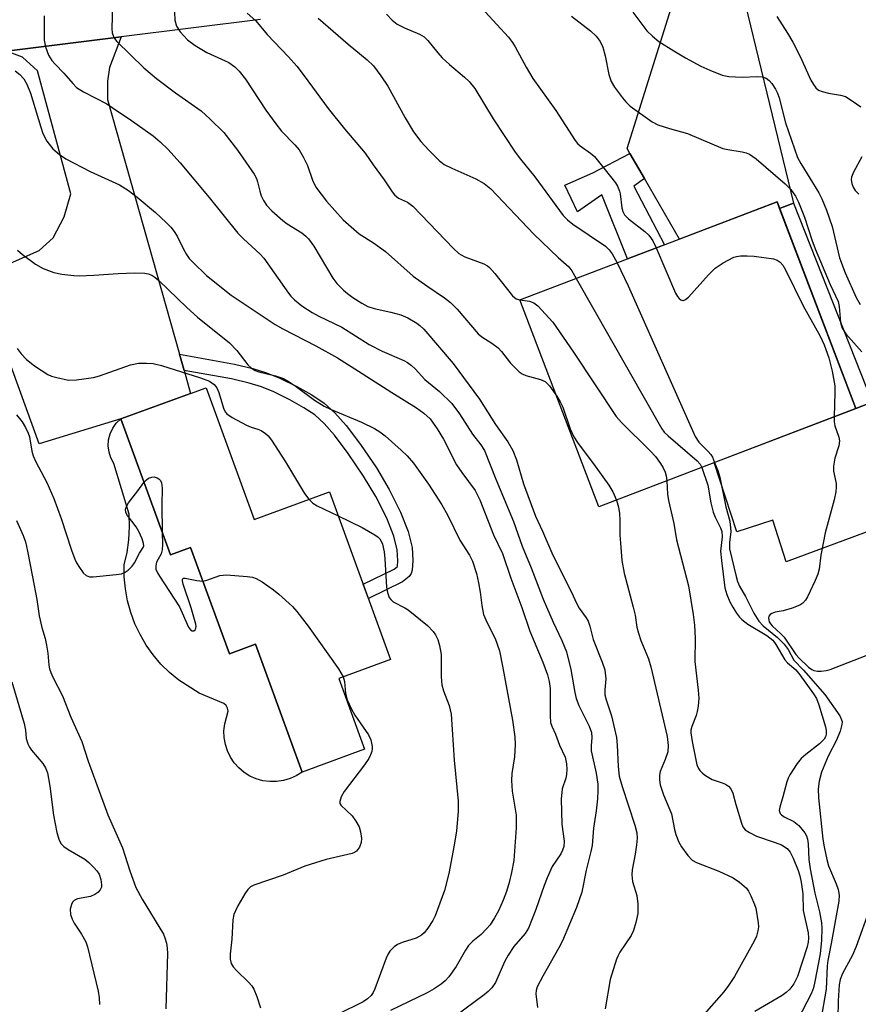
# Model space of a CAD drawing. Units: inches. Extents: x 1291759 to 1297759, y 481452 to 485452.
# Drawn here: x 1293598 to 1293779, y 483252 to 483464 of the extents above; entities that cross this region are included whole.
import ezdxf

# ---------------------------------------------------------------- set-up
doc = ezdxf.new("R2010")
doc.units = ezdxf.units.IN
doc.header["$MEASUREMENT"] = 0
for name, color, linetype in [('BLDG-Footprint', 5, 'Continuous'), ('CULTRL-Pad', 6, 'Continuous'), ('TRANS-Driveway', 251, 'Continuous'), ('TRANS-Non Street Sidewalk', 7, 'Continuous'), ('TRANS-Road', 130, 'Continuous'), ('Undefined', 1, 'Continuous')]:
    doc.layers.add(name, color=color, linetype=linetype)

msp = doc.modelspace()

# ---------------------------------------------------------------- linework, layer by layer
at = {"layer": 'BLDG-Footprint'}
for points, elevation in [([(1293778.17, 483380.45), (1293722.68, 483359.27), (1293705.64, 483403.89), (1293761.14, 483425.07)], 246.27), ([(1293637.9, 483384.95), (1293648.28, 483356.54), (1293664.54, 483362.49), (1293677.75, 483326.32), (1293666.54, 483322.22), (1293672.13, 483306.93), (1293658.64, 483302), (1293648.56, 483329.58), (1293642.97, 483327.53), (1293634.58, 483350.48), (1293630.23, 483348.89), (1293619.51, 483378.23), (1293634.58, 483383.74)], 237.39)]:
    msp.add_lwpolyline(points, close=True, dxfattribs=dict(at, elevation=elevation))
at = {"layer": 'CULTRL-Pad'}
for points in [[(1293781.7, 483381.81), (1293786.2, 483355.91), (1293763.14, 483347.35), (1293760.21, 483356.38), (1293752.43, 483353.86), (1293747.59, 483368.78), (1293778.17, 483380.46)], [(1293619.51, 483378.23), (1293630.23, 483348.89), (1293634.58, 483350.48), (1293642.97, 483327.53), (1293648.56, 483329.58), (1293658.64, 483302), (1293657.39, 483301.2), (1293656.03, 483300.58), (1293654.61, 483300.16), (1293653.14, 483299.94), (1293651.65, 483299.93), (1293650.18, 483300.13), (1293648.75, 483300.53), (1293647.39, 483301.13), (1293646.13, 483301.92), (1293644.99, 483302.88), (1293643.99, 483303.98), (1293643.16, 483305.22), (1293642.52, 483306.56), (1293642.07, 483307.97), (1293641.82, 483309.44), (1293641.77, 483310.93), (1293641.94, 483312.4), (1293642.69, 483315.11), (1293642.56, 483315.77), (1293642.23, 483316.36), (1293641.72, 483316.8), (1293636.4, 483319.02), (1293632, 483321.8), (1293630, 483323.46), (1293628.16, 483325.3), (1293626.47, 483327.28), (1293624.97, 483329.41), (1293623.66, 483331.66), (1293622.55, 483334.01), (1293621.65, 483336.45), (1293620.97, 483338.96), (1293620.51, 483341.52), (1293620.27, 483344.11), (1293620.26, 483346.71), (1293620.85, 483349.41), (1293621.22, 483352.15), (1293621.37, 483354.9), (1293621.29, 483357.66), (1293618.04, 483368.62), (1293617.39, 483369.79), (1293616.97, 483371.06), (1293616.8, 483372.38), (1293616.88, 483373.72), (1293617.21, 483375.01), (1293617.77, 483376.22), (1293618.54, 483377.31)]]:
    msp.add_lwpolyline(points, close=True, dxfattribs=at)
at = {"layer": 'TRANS-Driveway'}
for points in [[(1293764.69, 483424.8), (1293761.68, 483423.63), (1293761.14, 483425.07), (1293740.12, 483417.05), (1293732.53, 483430.11), (1293729.4, 483435.49), (1293728.76, 483436.59), (1293739.43, 483470.65), (1293739.24, 483473.45), (1293736.21, 483482.07), (1293753.87, 483485.67), (1293751.78, 483480.38), (1293751.97, 483477.38)], [(1293632.2, 483392.18), (1293633.19, 483388.69), (1293634.58, 483383.74), (1293619.51, 483378.23), (1293601.89, 483372.87), (1293588.79, 483408.8), (1293601.89, 483414.6), (1293604.88, 483417.31), (1293607.32, 483421.81), (1293608.73, 483426.82), (1293601.52, 483453.34), (1293598.33, 483456.33), (1293594.83, 483457.58), (1293619.59, 483460.68), (1293617.05, 483454.09), (1293616.67, 483451.09), (1293616.67, 483447.16)]]:
    msp.add_lwpolyline(points, close=True, dxfattribs=at)
at = {"layer": 'TRANS-Non Street Sidewalk'}
for points in [[(1293732.53, 483430.11), (1293730.26, 483428.45), (1293736.83, 483415.8), (1293728.89, 483412.77), (1293723.29, 483426.58), (1293718.06, 483422.91), (1293715.37, 483428.65), (1293721.35, 483431.36), (1293729.4, 483435.49)], [(1293761.68, 483423.63), (1293764.69, 483424.8), (1293781.7, 483381.81), (1293778.17, 483380.46)], [(1293633.19, 483388.69), (1293632.2, 483392.18), (1293644.05, 483390.03), (1293648.04, 483389.09), (1293650.98, 483388.2), (1293653.85, 483387.03), (1293657.5, 483385.23), (1293660.74, 483383.41), (1293663.38, 483381.64), (1293665.71, 483379.53), (1293668.13, 483376.77), (1293671.23, 483372.67), (1293674.67, 483367.65), (1293677.43, 483363.01), (1293679.87, 483358.13), (1293681.54, 483353.91), (1293682.4, 483350.49), (1293682.57, 483347.64), (1293682.42, 483345.56), (1293682.17, 483344.84), (1293681.71, 483344.18), (1293680.3, 483343.03), (1293672.94, 483339.48), (1293671.82, 483342.55), (1293678.54, 483345.8), (1293679.21, 483346.35), (1293679.31, 483347.66), (1293679.17, 483349.99), (1293678.43, 483352.91), (1293676.89, 483356.8), (1293674.57, 483361.45), (1293671.92, 483365.89), (1293668.59, 483370.76), (1293665.6, 483374.71), (1293663.38, 483377.24), (1293661.37, 483379.07), (1293659.03, 483380.63), (1293655.98, 483382.35), (1293652.51, 483384.05), (1293649.89, 483385.12), (1293647.19, 483385.94), (1293643.38, 483386.84)]]:
    msp.add_lwpolyline(points, close=True, dxfattribs=at)
at = {"layer": 'TRANS-Road'}
msp.add_polyline3d([(1293649.64, 483464.44, 0), (1293619.59, 483460.68, 0), (1293594.83, 483457.58, 0), (1293540.49, 483450.78, 0), (1293517.16, 483447.85, 0), (1293491.32, 483444.62, 0), (1293477.44, 483443.95, 0), (1293473.93, 483443.77, 0), (1293422.4, 483441.27, 0)], dxfattribs=at)
at = {"layer": 'Undefined'}
for points, elevation in [([(1293617.76, 483470.37), (1293617.58, 483462.41), (1293617.66, 483461.54), (1293617.9, 483460.77), (1293618.16, 483460.32), (1293618.67, 483459.69), (1293624.49, 483454), (1293627.24, 483451.73), (1293631.35, 483448.58), (1293636.85, 483444.74), (1293638.82, 483442.93), (1293641.77, 483440.01), (1293644.66, 483436.24), (1293648.3, 483431.04), (1293648.77, 483430.14), (1293649.04, 483429.42), (1293649.51, 483427.37), (1293649.81, 483426.39), (1293650.34, 483425.35), (1293650.98, 483424.38), (1293652.14, 483423.12), (1293654.46, 483421.02), (1293655.39, 483420.36), (1293658.56, 483418.37), (1293659.46, 483417.67), (1293660.04, 483417.09), (1293661.19, 483415.53), (1293665.28, 483408.59), (1293666.16, 483407.46), (1293667.54, 483406.04), (1293668.4, 483405.29), (1293669.57, 483404.46), (1293671.5, 483403.2), (1293672.81, 483402.51), (1293674.17, 483402.04), (1293677.77, 483401.27), (1293679.91, 483400.72), (1293681.44, 483400.03), (1293683.38, 483398.89), (1293684.07, 483398.36), (1293684.88, 483397.56), (1293691.24, 483390.2), (1293696.9, 483382.48), (1293700.38, 483377.01), (1293703.05, 483373.27), (1293704.14, 483371.44), (1293704.94, 483369.39), (1293706.4, 483364.19), (1293709, 483357.23), (1293710.51, 483354.02), (1293712.75, 483348.78), (1293716.68, 483340.94), (1293717.9, 483338.32), (1293718.44, 483337.37), (1293719.95, 483335.28), (1293720.37, 483334.55), (1293720.75, 483333.48), (1293721.45, 483330.64), (1293723.41, 483325.72), (1293723.97, 483324.06), (1293724.18, 483322.13), (1293723.94, 483319.74), (1293723.98, 483318.66), (1293724.23, 483317.57), (1293725.41, 483314.14), (1293726.47, 483309.47), (1293726.66, 483307.79), (1293726.84, 483303.19), (1293727.1, 483301.13), (1293727.7, 483298.85), (1293730.47, 483290.54), (1293730.88, 483288.86), (1293730.95, 483287.72), (1293730.82, 483286.28), (1293730.54, 483284.27), (1293729.9, 483280.93), (1293729.78, 483279.81), (1293729.93, 483278.4), (1293730.86, 483275.33), (1293731.11, 483273.58), (1293731.13, 483271.5), (1293730.67, 483269.5), (1293730.14, 483267.81), (1293729.67, 483266.74), (1293727.24, 483263.13), (1293726.82, 483262.39), (1293726.49, 483261.6), (1293725.15, 483257.19), (1293724.03, 483250.89)], 228), ([(1293631.08, 483466.02), (1293631.2, 483464.32), (1293631.5, 483462.98), (1293632.3, 483461.79), (1293633.91, 483460.06), (1293635.54, 483458.84), (1293638.05, 483457.34), (1293642.8, 483455.16), (1293644.12, 483454.24), (1293645.08, 483453.29), (1293646.42, 483451.54), (1293650.8, 483444.89), (1293652.99, 483441.88), (1293654.22, 483440.35), (1293657.1, 483437.36), (1293657.99, 483436.28), (1293658.89, 483434.77), (1293659.82, 483432.94), (1293660.87, 483429.73), (1293661.57, 483428.27), (1293663.88, 483425.25), (1293667.51, 483421.16), (1293670.98, 483418.17), (1293674.05, 483416.23), (1293676.63, 483414.35), (1293682.61, 483409.06), (1293685.53, 483406.94), (1293689.35, 483404.36), (1293690.7, 483403.32), (1293692.12, 483401.88), (1293696.65, 483396.58), (1293697.41, 483395.94), (1293699.61, 483394.6), (1293700.93, 483393.58), (1293701.69, 483392.74), (1293703.62, 483390.23), (1293705.46, 483388.39), (1293706.16, 483387.93), (1293706.93, 483387.6), (1293710.12, 483386.74), (1293711.07, 483386.29), (1293712.06, 483385.33), (1293713.58, 483383.11)], 226), ([(1293646.78, 483465.79), (1293648.65, 483464.15), (1293651.09, 483461.23), (1293655.73, 483456.34), (1293657.49, 483454.33), (1293659.08, 483452.29), (1293664.26, 483445.22), (1293667.8, 483440.83), (1293672.28, 483435.56), (1293674, 483433.04), (1293676.36, 483429.8), (1293678.04, 483427.22), (1293678.57, 483426.58), (1293679.44, 483425.89), (1293681.4, 483424.97), (1293682.52, 483424.17), (1293691.3, 483415.04), (1293692.45, 483413.96), (1293692.97, 483413.61), (1293693.74, 483413.22), (1293697.84, 483411.66), (1293698.62, 483411.26), (1293699.08, 483410.92), (1293700.24, 483409.63), (1293704.02, 483404.82), (1293704.82, 483404.17), (1293705.64, 483403.89)], 224), ([(1293676.85, 483465.61), (1293678.05, 483464.31), (1293679.19, 483463.4), (1293680.73, 483462.62), (1293684, 483461.27), (1293685, 483460.71), (1293685.8, 483459.93), (1293687.95, 483457.22), (1293688.89, 483456.18), (1293690.47, 483454.71), (1293693.67, 483452.02), (1293694.72, 483451.04), (1293695.89, 483449.52), (1293699.85, 483443.01), (1293704.64, 483435.82), (1293705.8, 483434.27), (1293708.83, 483430.49), (1293715.01, 483422.15), (1293715.93, 483421.18), (1293717.06, 483420.27), (1293724.11, 483415.53), (1293724.9, 483414.74), (1293725.58, 483413.86), (1293726.62, 483411.9)], 220), ([(1293698.15, 483466.12), (1293703.18, 483460.6), (1293704.02, 483459.5), (1293704.64, 483458.55), (1293706.98, 483454.13), (1293708.42, 483451.69), (1293713.37, 483444.82), (1293717.56, 483438.34), (1293718.09, 483437.7), (1293718.66, 483437.18), (1293720.86, 483435.58), (1293721.71, 483434.83), (1293725.23, 483430.58), (1293726.28, 483429.2), (1293726.7, 483428.44), (1293727.12, 483427.35), (1293727.26, 483426.79), (1293727.64, 483423.79), (1293727.85, 483422.97), (1293728.24, 483422.25), (1293729.05, 483421.44), (1293732.59, 483418.67), (1293733.47, 483417.87), (1293734.35, 483416.64), (1293735.05, 483415.12)], 218), ([(1293730.03, 483466.01), (1293733.01, 483462.02), (1293734.25, 483460.82), (1293735.66, 483459.71), (1293738.89, 483457.67), (1293741.41, 483456.19), (1293744.72, 483454.35), (1293746.6, 483453.52), (1293749.32, 483452.44), (1293750.72, 483452.11), (1293753.64, 483452), (1293756.84, 483452.16), (1293757.96, 483452.08), (1293758.76, 483451.77), (1293759.47, 483451.28), (1293760.04, 483450.63), (1293760.84, 483449.4), (1293761.24, 483448.54), (1293761.57, 483447.54), (1293762.96, 483442.14), (1293765.55, 483434.64), (1293766.24, 483433.34), (1293770.17, 483427.04), (1293770.81, 483425.71), (1293771.8, 483423.27), (1293773.02, 483419.75), (1293774.65, 483412.99), (1293775.85, 483409.74), (1293778.19, 483404.45), (1293779.05, 483402.93)], 214), ([(1293602.97, 483465.2), (1293602.97, 483459.94), (1293603.24, 483458.56), (1293603.92, 483456.73), (1293604.61, 483455.56), (1293605.31, 483454.76), (1293607.22, 483452.87), (1293609.14, 483450.59), (1293609.97, 483449.75), (1293611.44, 483448.8), (1293616.5, 483446.24), (1293618.8, 483444.62), (1293621.33, 483442.99), (1293626.49, 483439.29), (1293628, 483438.01), (1293629.64, 483436.47), (1293632.31, 483433.47), (1293638.59, 483426.01), (1293644.76, 483418.32), (1293646, 483417.07), (1293649.62, 483413.75), (1293650.4, 483412.93), (1293655.68, 483405.38), (1293656.2, 483404.73), (1293657, 483403.92), (1293658.56, 483402.64), (1293660.8, 483401.2), (1293662.26, 483400.39), (1293667.24, 483397.99), (1293673.13, 483394.27), (1293675.93, 483392.81), (1293680.6, 483390.8), (1293681.36, 483390.39), (1293682.24, 483389.77), (1293683.05, 483389.01), (1293685.16, 483386.75), (1293688.31, 483384.16), (1293690.96, 483381.58), (1293692.6, 483379.29), (1293695.4, 483374.94), (1293697.23, 483372.6), (1293697.98, 483371.38), (1293700.47, 483365.19), (1293704.27, 483356.11), (1293706.13, 483350.72), (1293708.08, 483346.07), (1293710.63, 483339.31), (1293712.82, 483334.34), (1293714.68, 483330.38), (1293715.67, 483327.94), (1293716.67, 483324.11), (1293717.47, 483319.17), (1293717.78, 483317.85), (1293718.36, 483316.37), (1293720.58, 483311.92), (1293721.06, 483310.57), (1293721.19, 483309.49), (1293721.03, 483307.69), (1293721.05, 483306.56), (1293722.12, 483301.79), (1293722.45, 483299.42), (1293722.48, 483297.97), (1293722.36, 483296.23), (1293722.09, 483293.63), (1293721.55, 483289.9), (1293721.23, 483286.12), (1293720.98, 483284.82), (1293719.97, 483280.84), (1293718.99, 483276.1), (1293717.87, 483272.76), (1293714.86, 483265.57), (1293714.07, 483264.05), (1293710.56, 483257.93), (1293709.39, 483255.64), (1293709.17, 483254.88), (1293709.09, 483254.1), (1293709.41, 483251.16)], 230), ([(1293662.09, 483464.69), (1293668.57, 483459.12), (1293672.71, 483455.75), (1293674.04, 483454.45), (1293675.63, 483452.29), (1293677.11, 483450.07), (1293680.89, 483443.19), (1293682.69, 483440.17), (1293684.27, 483438.11), (1293685.99, 483436.21), (1293688.2, 483434.02), (1293689.33, 483433.16), (1293690.96, 483432.33), (1293696.11, 483430.06), (1293697.9, 483429.02), (1293699.4, 483427.9), (1293708.67, 483418.12), (1293713.89, 483413.05), (1293716.18, 483411.07), (1293716.84, 483410.19), (1293717.81, 483408.53)], 222), ([(1293716.78, 483465.16), (1293720.85, 483461.97), (1293722.12, 483460.83), (1293722.94, 483459.72), (1293723.51, 483458.47), (1293724.02, 483456.59), (1293724.81, 483452.58), (1293725.37, 483451.04), (1293726.09, 483449.82), (1293727.78, 483447.49), (1293728.49, 483446.63), (1293729.44, 483445.76), (1293734.18, 483442.38), (1293735.41, 483441.73), (1293737.92, 483440.88), (1293741.85, 483439.81), (1293749.46, 483436.6), (1293750.55, 483436.34), (1293753.62, 483435.88), (1293754.44, 483435.66), (1293755.22, 483435.34), (1293756.64, 483434.33), (1293762.9, 483428.98), (1293764.12, 483427.74), (1293765.13, 483426.32), (1293765.77, 483425.02), (1293767.06, 483421.76), (1293768.64, 483416.84), (1293769.36, 483414.93), (1293772.59, 483407.22), (1293774.31, 483403.53), (1293774.55, 483402.46), (1293774.85, 483399.05), (1293775.2, 483397.82), (1293776, 483396.6), (1293779.44, 483392.68)], 216), ([(1293761.08, 483465.07), (1293763.38, 483461.51), (1293764.52, 483459.51), (1293766.15, 483456.47), (1293768.4, 483451.37), (1293768.98, 483450.38), (1293769.48, 483449.71), (1293770.1, 483449.2), (1293770.86, 483448.89), (1293772.25, 483448.55), (1293774.83, 483448.12), (1293775.9, 483447.78), (1293777.37, 483446.91), (1293779.24, 483445.58)], 212), ([(1293596.71, 483453.36), (1293597.71, 483452.59), (1293598.57, 483451.6), (1293599.26, 483450.45), (1293600.01, 483448.55), (1293602.22, 483441.16), (1293602.68, 483439.82), (1293603.55, 483438.14), (1293604.81, 483436.5), (1293606.28, 483435.27), (1293607.68, 483434.35), (1293612.9, 483431.66), (1293619.24, 483428.73), (1293621.18, 483427.5), (1293623.01, 483426.12), (1293626.97, 483422.74), (1293629.32, 483420.61), (1293630.33, 483419.58), (1293631.04, 483418.66), (1293631.66, 483417.69), (1293633.04, 483414.89), (1293633.69, 483413.74), (1293634.3, 483412.88), (1293635.08, 483412.02), (1293638.03, 483409.18), (1293643.33, 483404.96), (1293652.79, 483398.62), (1293654.49, 483397.65), (1293661.59, 483394.03), (1293666.27, 483391.38), (1293671.63, 483388.06), (1293678.02, 483383.89), (1293683.31, 483380.58), (1293684.9, 483379.47), (1293686.26, 483378.22), (1293687.8, 483376.09), (1293689.19, 483373.86), (1293691.98, 483368.33), (1293693.12, 483366.64), (1293696.02, 483362.78), (1293696.98, 483360.77), (1293699.97, 483353.23), (1293701.86, 483349.19), (1293703.7, 483343.88), (1293706.08, 483337.52), (1293707.78, 483332.39), (1293710.58, 483325.73), (1293711.59, 483322.96), (1293711.98, 483321.57), (1293712.19, 483320.01), (1293712.16, 483314.15), (1293712.28, 483312.71), (1293712.55, 483311.88), (1293713.36, 483310.18), (1293714.21, 483307.83), (1293715.38, 483305.18), (1293715.7, 483303.79), (1293715.77, 483302.64), (1293715.73, 483301.5), (1293715.55, 483300.71), (1293714.78, 483298.39), (1293714.55, 483296.13), (1293714.69, 483290.75), (1293715.22, 483287.06), (1293715.15, 483285.91), (1293714.86, 483285.12), (1293714.47, 483284.35), (1293712.64, 483281.59), (1293711.5, 483279.17), (1293710.86, 483277.53), (1293709.09, 483272.32), (1293707.52, 483268.33), (1293706.76, 483267.14), (1293704.36, 483264.37), (1293703.09, 483262.51), (1293702.29, 483261.03), (1293700.35, 483256.61), (1293699.59, 483255.42), (1293698.82, 483254.63), (1293697.91, 483253.89), (1293691.53, 483249.17)], 232), ([(1293779.45, 483434.8), (1293777.64, 483431.45), (1293777.23, 483430.39), (1293777.16, 483429.83), (1293777.27, 483429.01), (1293777.57, 483428.23), (1293777.99, 483427.5), (1293778.77, 483426.71)], 212), ([(1293597.18, 483414.65), (1293598.28, 483413.72), (1293601.12, 483411.63), (1293602.73, 483410.72), (1293605.09, 483409.85), (1293606.78, 483409.5), (1293609.36, 483409.17), (1293610.51, 483409.14), (1293613.67, 483409.24), (1293618.94, 483409.64), (1293622.51, 483409.75), (1293624.68, 483409.65), (1293625.45, 483409.51), (1293626.18, 483409.23), (1293626.85, 483408.83), (1293627.69, 483408.12), (1293633.78, 483402.24), (1293636.09, 483400.15), (1293642.99, 483394.62), (1293644.58, 483392.98), (1293646.89, 483389.93), (1293647.75, 483389.15), (1293648.51, 483388.7), (1293649.3, 483388.36), (1293652.87, 483387.55), (1293654.64, 483386.91), (1293655.87, 483386.22), (1293657.35, 483385.22), (1293661.31, 483382.26), (1293663.43, 483380.99), (1293664.94, 483380.26), (1293671.48, 483377.54), (1293674.28, 483376.15), (1293675.43, 483375.41), (1293676.54, 483374.54), (1293680.04, 483371.5), (1293681.31, 483370.26), (1293682.68, 483368.69), (1293685.94, 483364.12), (1293688.82, 483359.71), (1293690.01, 483357.55), (1293692.68, 483352.05), (1293694.8, 483348.79), (1293695.42, 483347.52), (1293696.26, 483344.84), (1293696.74, 483342.87), (1293697.09, 483340.85), (1293697.43, 483337.92), (1293697.82, 483336.02), (1293698.56, 483334.21), (1293700.34, 483330.85), (1293701.24, 483328.15), (1293701.99, 483324.53), (1293704.04, 483313.2), (1293704.55, 483309.59), (1293704.6, 483307.94), (1293704.47, 483305.27), (1293703.9, 483301.71), (1293703.8, 483300.21), (1293704, 483297.89), (1293704.81, 483292.72), (1293704.84, 483289.93), (1293704.3, 483282.92), (1293703.86, 483280.32), (1293703.31, 483278.15), (1293702.75, 483276.23), (1293702.06, 483274.37), (1293701.04, 483272.05), (1293700.19, 483270.52), (1293699.19, 483269.03), (1293698.45, 483268.14), (1293697.25, 483266.97), (1293695.49, 483265.51), (1293694.57, 483264.53), (1293693.93, 483263.56), (1293691.88, 483260.02), (1293690.33, 483257.82), (1293689.52, 483256.96), (1293688.62, 483256.2), (1293687.15, 483255.24), (1293685.62, 483254.37), (1293677.69, 483250.55)], 234), ([(1293735.05, 483415.12), (1293739.21, 483405.39), (1293739.64, 483404.63), (1293739.99, 483404.23), (1293740.37, 483403.96), (1293740.78, 483403.81), (1293740.98, 483403.81), (1293741.4, 483403.97), (1293742.01, 483404.48), (1293746.36, 483409.34), (1293747.81, 483410.79), (1293749.52, 483411.89), (1293751.83, 483413.1), (1293752.37, 483413.29), (1293753.22, 483413.42), (1293754.7, 483413.44), (1293756.18, 483413.37), (1293760.4, 483412.75), (1293761.16, 483412.47), (1293761.81, 483412.04), (1293762.37, 483411.39), (1293762.99, 483410.39), (1293766.77, 483402.62), (1293770.45, 483396.09), (1293771.28, 483394.19), (1293772.35, 483391.42), (1293773.03, 483388.55), (1293773.6, 483385.35), (1293773.63, 483383.92), (1293773.46, 483378.66)], 218), ([(1293726.62, 483411.9), (1293728.98, 483406.93), (1293743.48, 483374.44), (1293744.25, 483373.2), (1293746.31, 483371.18), (1293746.87, 483370.54), (1293747.21, 483369.94), (1293747.67, 483368.81)], 220), ([(1293717.81, 483408.53), (1293736.24, 483376.08), (1293736.78, 483375.39), (1293737.62, 483374.57), (1293743.89, 483369.17), (1293744.56, 483368.44), (1293744.9, 483367.76)], 222), ([(1293705.64, 483403.89), (1293707.74, 483403.65), (1293708.68, 483403.25), (1293709.48, 483402.6), (1293712.77, 483399.11), (1293717.24, 483392.66), (1293726.4, 483378.76), (1293727.58, 483377.45), (1293733.76, 483371.33), (1293734.88, 483370.1), (1293736, 483368.57), (1293736.59, 483367.66), (1293737.02, 483366.7), (1293737.23, 483365.92), (1293737.34, 483364.87)], 224), ([(1293597.14, 483393.39), (1293598.02, 483392.29), (1293599.15, 483391.06), (1293600.9, 483389.68), (1293603.78, 483387.81), (1293604.57, 483387.47), (1293605.69, 483387.15), (1293608.25, 483386.62), (1293609.95, 483386.66), (1293613.62, 483387.17), (1293614.94, 483387.55), (1293621.57, 483389.91), (1293623.33, 483390.23), (1293625.08, 483390.29), (1293626.53, 483390.2), (1293628.26, 483389.78), (1293636.74, 483387.08), (1293638.62, 483386.37), (1293639.69, 483385.68), (1293640.27, 483384.92), (1293640.66, 483383.94), (1293641.69, 483380.52), (1293642.04, 483379.75), (1293642.39, 483379.33), (1293643.53, 483378.52), (1293646.61, 483376.87), (1293647.67, 483376.43), (1293649.07, 483376.04), (1293649.82, 483375.7), (1293650.74, 483375.1), (1293651.33, 483374.56), (1293652, 483373.67), (1293655.06, 483368.99), (1293659.15, 483362.13), (1293660.11, 483360.87)], 236), ([(1293713.58, 483383.11), (1293714.34, 483381.91), (1293714.93, 483380.76), (1293716.47, 483376.05), (1293717.27, 483374.34), (1293718.06, 483373.15), (1293721.9, 483368.01), (1293724.83, 483363.9), (1293725.7, 483362.46), (1293726.47, 483360.72)], 226), ([(1293597.03, 483379.13), (1293598.22, 483377.57), (1293598.94, 483376.37), (1293599.55, 483375.12), (1293599.84, 483374.35), (1293600.32, 483371.29), (1293600.6, 483370.23), (1293601.17, 483368.97), (1293603.58, 483364.48), (1293605.08, 483361.03), (1293606.66, 483356.72), (1293608.89, 483349.92), (1293609.61, 483347.95), (1293609.98, 483347.14), (1293610.57, 483346.13), (1293611.42, 483344.97), (1293612, 483344.42), (1293612.72, 483344.16), (1293613.55, 483344.14), (1293618.54, 483344.61), (1293619.68, 483344.8), (1293620.45, 483345.11), (1293621.13, 483345.61), (1293621.94, 483346.43), (1293622.45, 483347.13), (1293623.56, 483349.23), (1293624.33, 483350.45), (1293624.46, 483350.83), (1293624.44, 483351.32), (1293624.11, 483352.35), (1293623.38, 483353.93), (1293622.79, 483354.92), (1293620.97, 483357.35), (1293620.62, 483358.05), (1293620.54, 483358.75), (1293620.78, 483359.44), (1293621.18, 483360.11), (1293623.2, 483362.69), (1293624.51, 483364.53)], 238), ([(1293773.46, 483378.66), (1293773.49, 483377.57), (1293773.61, 483376.72), (1293774.5, 483374.28), (1293774.64, 483373.49), (1293774.47, 483372.42), (1293773.58, 483369.72), (1293773.3, 483368.05), (1293773.32, 483366.94), (1293773.88, 483364.29), (1293773.92, 483363.51), (1293773.86, 483362.46), (1293773.5, 483360.77), (1293771.49, 483353.65), (1293770.59, 483348.83), (1293770.21, 483345.79), (1293769.96, 483344.71), (1293769.38, 483343.34), (1293767.68, 483339.84), (1293767.25, 483339.08), (1293766.72, 483338.43), (1293766.03, 483338), (1293764.43, 483337.4), (1293762.49, 483336.83), (1293760.7, 483336.52), (1293760.03, 483336.25), (1293759.66, 483335.98), (1293759.4, 483335.65), (1293759.31, 483335.19), (1293759.46, 483334.44), (1293759.71, 483333.97), (1293760.06, 483333.55), (1293761.98, 483331.86), (1293762.65, 483331.15), (1293765.23, 483327.4), (1293765.88, 483326.58), (1293767.94, 483324.67), (1293768.67, 483324.13), (1293769.1, 483323.92), (1293769.85, 483323.79), (1293770.66, 483323.81), (1293771.74, 483323.95), (1293772.58, 483324.17), (1293780.39, 483327.18)], 218), ([(1293744.9, 483367.76), (1293746.23, 483363.95), (1293746.87, 483360.11), (1293747.38, 483358.08), (1293747.8, 483356.99), (1293748.93, 483354.68), (1293749.21, 483353.89), (1293749.29, 483352.74), (1293748.97, 483349.65), (1293749.13, 483347.64), (1293749.87, 483341.79), (1293750.27, 483340.29), (1293750.93, 483338.77), (1293751.57, 483337.58), (1293752.42, 483336.26), (1293753.03, 483335.44), (1293753.53, 483334.93), (1293754.86, 483333.95), (1293758.94, 483331.51), (1293760.22, 483330.44), (1293760.9, 483329.55), (1293762.82, 483326.22), (1293763.4, 483325.56), (1293765.19, 483324.03), (1293766.07, 483323.01), (1293769.04, 483318.86), (1293769.63, 483317.86), (1293770.18, 483316.52), (1293771.62, 483311.78), (1293771.75, 483310.98), (1293771.75, 483310.2), (1293771.57, 483309.58), (1293771.3, 483309.11), (1293770.3, 483308.1), (1293767.32, 483305.79), (1293766.35, 483304.94), (1293765.46, 483303.84), (1293763.91, 483301.43), (1293763.53, 483300.67), (1293763.25, 483299.89), (1293762.4, 483296.64), (1293761.72, 483294.45), (1293761.63, 483293.73), (1293761.78, 483293.08), (1293762.07, 483292.76), (1293762.67, 483292.37), (1293764.77, 483291.35), (1293765.84, 483290.46), (1293767.11, 483288.91), (1293767.47, 483288.23), (1293767.71, 483287.52), (1293767.88, 483286.48), (1293768.01, 483283.1), (1293768.29, 483281.09), (1293769.27, 483275.87), (1293770.31, 483271.83), (1293770.76, 483269.48), (1293770.81, 483268.32), (1293770.76, 483265.69), (1293770.42, 483262.73), (1293769.28, 483256.77), (1293768.99, 483255.46), (1293768.6, 483254.24), (1293765.59, 483248.43)], 222), ([(1293747.67, 483368.81), (1293748.33, 483367.09), (1293748.76, 483365.64), (1293750.1, 483359.22), (1293750.94, 483356.15), (1293751.15, 483353.91), (1293750.89, 483351.57), (1293750.91, 483350.17), (1293752.3, 483344.22), (1293752.62, 483343.14), (1293753.04, 483342.15), (1293754.32, 483339.87), (1293756.13, 483336.31), (1293757.18, 483334.57), (1293758.16, 483333.54), (1293761.27, 483331.05), (1293762.71, 483329.6), (1293763.51, 483328.44), (1293764.78, 483326.13), (1293766.82, 483323.96), (1293771.42, 483318.71), (1293774.66, 483314.12), (1293775.07, 483313.26), (1293775.16, 483312.81), (1293775.14, 483312.24), (1293774.78, 483310.82), (1293773.95, 483308.89), (1293772.19, 483305.43), (1293770.75, 483301.95), (1293770.2, 483300.04), (1293770.04, 483298.39), (1293770.1, 483296.44), (1293771.04, 483287.53), (1293771.29, 483285.88), (1293771.85, 483283.11), (1293772.25, 483281.75), (1293773.89, 483277.88), (1293774.34, 483276.62), (1293774.53, 483275.43), (1293774.47, 483274.11), (1293772.84, 483264.99), (1293772.11, 483261.3), (1293771.97, 483260.15), (1293771.75, 483255.15), (1293770.5, 483248.12)], 220), ([(1293624.51, 483364.53), (1293625.05, 483365.09), (1293625.5, 483365.4), (1293626.22, 483365.67), (1293626.69, 483365.69), (1293627.36, 483365.53), (1293627.74, 483365.3), (1293628.07, 483364.9), (1293628.3, 483364.42), (1293628.46, 483363.29), (1293628.35, 483359.71), (1293628.47, 483353.71)], 238), ([(1293737.34, 483364.87), (1293737.5, 483362), (1293737.69, 483360.61), (1293738.87, 483355.68), (1293739.46, 483352.1), (1293742, 483342.18), (1293743.02, 483336.03), (1293743.32, 483333.73), (1293743.44, 483330.89), (1293743.4, 483325.88), (1293744.14, 483319.71), (1293744.23, 483317.94), (1293744.09, 483316.19), (1293743.91, 483315.04), (1293743.66, 483314.21), (1293742.72, 483311.8), (1293742.56, 483311.01), (1293742.55, 483310.49), (1293742.79, 483308.59), (1293743.85, 483303.53), (1293744.16, 483302.79), (1293744.44, 483302.36), (1293745.02, 483301.77), (1293745.69, 483301.26), (1293747.16, 483300.4), (1293749.33, 483299.67), (1293750.02, 483299.36), (1293750.67, 483298.93), (1293751.2, 483298.39), (1293751.6, 483297.45), (1293752.22, 483295), (1293753.45, 483290.99), (1293753.79, 483290.19), (1293754.28, 483289.53), (1293755.17, 483288.92), (1293756.68, 483288.18), (1293760.77, 483286.83), (1293762.11, 483286.29), (1293763.32, 483285.52), (1293763.97, 483284.73), (1293764.6, 483283.43), (1293765.69, 483280.72), (1293766.05, 483279.61), (1293766.37, 483278.2), (1293766.74, 483275.73), (1293766.78, 483272.09), (1293767.84, 483267.29), (1293767.93, 483266.16), (1293767.88, 483265.31), (1293767.63, 483264.28), (1293765.53, 483257.84), (1293764.75, 483256.28), (1293763.88, 483255.16), (1293763.08, 483254.41), (1293762.21, 483253.78), (1293756.32, 483250.33)], 224), ([(1293660.11, 483360.87), (1293660.98, 483360.06), (1293661.91, 483359.43), (1293666.44, 483357.3)], 236), ([(1293726.47, 483360.72), (1293726.92, 483359.2), (1293727.12, 483357.81), (1293727.22, 483356.39), (1293727.23, 483353.1), (1293727.32, 483351.38), (1293727.66, 483347.68), (1293728.14, 483344.95), (1293730.11, 483337.6), (1293730.49, 483335.85), (1293730.9, 483333.3), (1293731.24, 483331.96), (1293731.76, 483330.37), (1293733.37, 483326.43), (1293733.91, 483324.72), (1293737.43, 483309.64), (1293737.64, 483307.76), (1293737.57, 483306.37), (1293737.03, 483304.7), (1293735.93, 483302.1), (1293735.78, 483301.34), (1293735.75, 483300.31), (1293735.94, 483299.23), (1293736.65, 483297.06), (1293738.34, 483293.01), (1293738.98, 483289.61), (1293739.28, 483288.49), (1293739.97, 483286.86), (1293740.54, 483285.84), (1293741.87, 483284), (1293742.83, 483283.01), (1293743.78, 483282.48), (1293748.55, 483280.61), (1293751.66, 483279.16), (1293753.07, 483278.23), (1293754.52, 483276.94), (1293755, 483276.26), (1293755.51, 483275.26), (1293756.28, 483273.43), (1293756.53, 483272.61), (1293757.07, 483269.47), (1293757.11, 483268.61), (1293757.02, 483267.73), (1293756.73, 483266.59), (1293756.23, 483265.51), (1293751.94, 483257.84), (1293750.69, 483255.94), (1293749.66, 483254.59), (1293741.11, 483244.88)], 226), ([(1293666.44, 483357.3), (1293671.59, 483354.82), (1293674.36, 483353.21), (1293675.04, 483352.7), (1293675.41, 483352.31), (1293675.69, 483351.87), (1293675.97, 483351.19), (1293676.37, 483349.5), (1293676.52, 483348.05), (1293676.86, 483341.88), (1293677.07, 483340.73), (1293677.46, 483339.66), (1293677.77, 483339.22), (1293678.31, 483338.77), (1293680.82, 483337.46), (1293681.55, 483336.98), (1293685.71, 483333.6), (1293686.94, 483332.36), (1293687.4, 483331.65), (1293687.92, 483330.64), (1293688.31, 483329.31), (1293688.63, 483327.39), (1293688.68, 483325.98), (1293688.62, 483322.57), (1293688.78, 483320.86), (1293689.15, 483319.5), (1293690.37, 483316.36), (1293690.78, 483314.52), (1293691.48, 483304.54), (1293692.33, 483295.72), (1293692.32, 483293.52), (1293691.94, 483289.28), (1293691.48, 483286.21), (1293690.31, 483280.13), (1293689.39, 483276.41), (1293687.39, 483270.94), (1293686.85, 483269.94), (1293685.78, 483268.31), (1293684.96, 483267.3), (1293684.41, 483266.8), (1293683.23, 483266.16), (1293680.24, 483265.18), (1293679.2, 483264.75), (1293678.53, 483264.28), (1293677.6, 483263.31), (1293677.13, 483262.64), (1293676.75, 483261.86), (1293674.35, 483255.23), (1293674, 483254.44), (1293673.54, 483253.75), (1293672.75, 483253.03), (1293671.83, 483252.42), (1293666.28, 483249.67)], 236), ([(1293596.98, 483356.32), (1293598.41, 483353.07), (1293598.91, 483351.69), (1293599.37, 483349.68), (1293600.47, 483344.11), (1293601.36, 483339.28), (1293601.88, 483335.73), (1293602.45, 483333.23), (1293603.16, 483330.81), (1293603.48, 483329.38), (1293603.76, 483327.64), (1293603.99, 483325.06), (1293604.14, 483324.25), (1293604.38, 483323.47), (1293604.83, 483322.47), (1293606.91, 483318.44), (1293608.74, 483313.87), (1293611.08, 483308.59), (1293612.48, 483304.32), (1293616.68, 483292.79), (1293619.88, 483285.67), (1293621.47, 483280.69), (1293622.76, 483277.06), (1293624.13, 483274.54), (1293628.7, 483266.99), (1293629.02, 483266.2), (1293629.34, 483265.06), (1293629.53, 483263.96), (1293629.62, 483262.83), (1293629.2, 483250.91)], 240), ([(1293628.47, 483353.71), (1293628.52, 483351.09), (1293628.45, 483349.93), (1293628.22, 483349.12), (1293627.22, 483347.27), (1293627.04, 483346.54), (1293627.1, 483345.79), (1293627.42, 483345.03), (1293627.87, 483344.28), (1293632.16, 483337.66), (1293634.14, 483333.24), (1293634.53, 483332.71), (1293634.89, 483332.5), (1293635.29, 483332.48), (1293635.65, 483332.79), (1293635.77, 483333.39), (1293635.72, 483333.93), (1293634.72, 483337.42), (1293632.98, 483342.53), (1293632.81, 483343.26), (1293632.81, 483343.64), (1293633.01, 483343.85), (1293633.41, 483343.86), (1293635.94, 483343.32), (1293637.23, 483343.23)], 238), ([(1293637.23, 483343.23), (1293638.09, 483343.43), (1293640.85, 483344.42), (1293642.3, 483344.54), (1293646.77, 483344.23), (1293647.93, 483344.07), (1293648.75, 483343.81), (1293650.01, 483343.06), (1293652.44, 483341.32), (1293653.58, 483340.4), (1293656.53, 483337.7), (1293657.52, 483336.68), (1293659.95, 483333.52), (1293666.46, 483324.31), (1293667.52, 483322.58)], 238), ([(1293596.01, 483321.44), (1293598.68, 483312.46), (1293598.96, 483311.05), (1293599.08, 483309.24), (1293599.41, 483308.06), (1293599.78, 483307.36), (1293600.27, 483306.69), (1293602.71, 483303.87), (1293603.28, 483302.89), (1293603.7, 483301.84), (1293604.2, 483298.95), (1293604.95, 483292.66), (1293605.72, 483288.93), (1293606.21, 483287.27), (1293606.63, 483286.53), (1293607.23, 483285.94), (1293608.18, 483285.31), (1293611.78, 483283.22), (1293612.64, 483282.5), (1293613.64, 483281.5), (1293614.37, 483280.65), (1293614.81, 483279.93), (1293615.18, 483278.81), (1293615.36, 483277.68), (1293615.33, 483277.14), (1293615.06, 483276.55), (1293614.52, 483276.01), (1293613.87, 483275.56), (1293612.97, 483275.16), (1293610.19, 483274.61), (1293609.46, 483274.28), (1293609.12, 483273.9), (1293608.87, 483273.43), (1293608.57, 483272.37), (1293608.64, 483271.28), (1293608.98, 483270.23), (1293609.46, 483269.37), (1293611.06, 483267.04), (1293611.93, 483265.33), (1293612.32, 483264.26), (1293614.66, 483254.69), (1293614.85, 483253.28), (1293614.93, 483251.83)], 242), ([(1293667.52, 483322.58), (1293667.77, 483321.55), (1293667.97, 483318.92), (1293668.35, 483317.61), (1293669.32, 483315.54), (1293670.04, 483314.29), (1293672.99, 483310.03), (1293673.44, 483308.96), (1293673.76, 483307.55), (1293673.78, 483306.98), (1293673.69, 483306.46), (1293673.43, 483305.69), (1293673.05, 483304.94), (1293672.08, 483303.55), (1293667.69, 483297.8), (1293667.05, 483296.63), (1293666.79, 483295.68), (1293666.81, 483295.24), (1293667.02, 483294.83), (1293669.42, 483292.56), (1293670.24, 483291.4), (1293670.93, 483290.16), (1293671.26, 483289.08), (1293671.45, 483287.66), (1293671.41, 483286.83), (1293671.02, 483285.8), (1293670.38, 483284.93), (1293669.95, 483284.61), (1293669.45, 483284.4), (1293663.8, 483283.11), (1293659.25, 483281.71), (1293654.54, 483279.77), (1293648.24, 483277.61), (1293647.5, 483277.23), (1293646.89, 483276.67), (1293646.25, 483275.71), (1293644.78, 483273.11), (1293644.23, 483272.06), (1293643.91, 483271.24), (1293643.72, 483270.09), (1293643.5, 483265.93), (1293643.11, 483262.72), (1293643.09, 483261.59), (1293643.36, 483260.65), (1293643.75, 483259.99), (1293644.53, 483259.13), (1293647.1, 483256.68), (1293647.8, 483255.83), (1293648.25, 483255.15), (1293648.9, 483253.57), (1293649.66, 483251.11)], 238), ([(1293781.16, 483272.56), (1293778.19, 483264.35), (1293777.4, 483262.49), (1293775.27, 483258.54), (1293774.73, 483257.19), (1293774.56, 483256.06), (1293774.33, 483252.63), (1293774.17, 483245.13)], 218)]:
    msp.add_lwpolyline(points, dxfattribs=dict(at, elevation=elevation))

doc.saveas('drawing.dxf')
